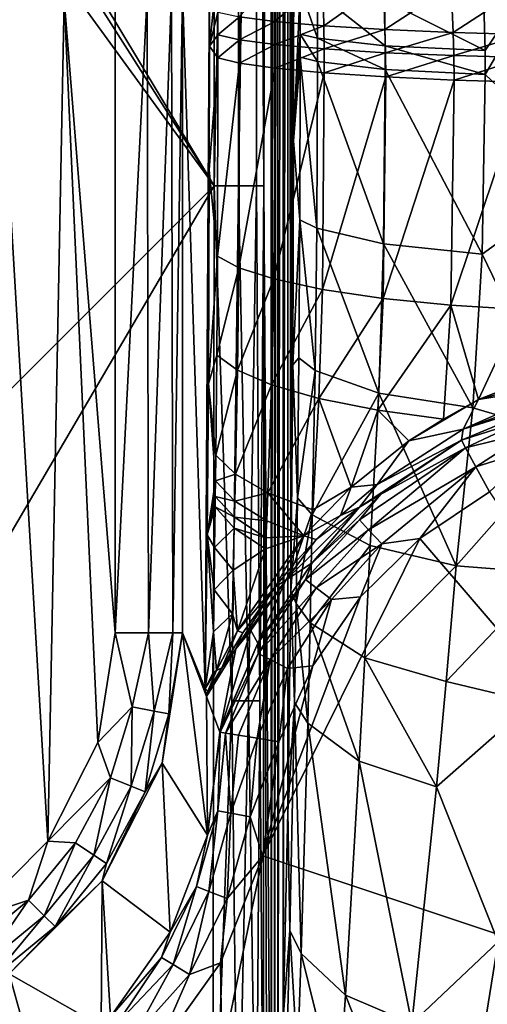
# Model space of a CAD drawing. Extents: x 0 to 50, y 0 to 60.
# Drawn here: x 11.1 to 16.7, y 13.3 to 25 of the extents above; entities that cross this region are included whole.
import ezdxf

# ---------------------------------------------------------------- set-up
doc = ezdxf.new("R2010")
doc.units = 0
doc.layers.add('PORCELANA', color=60, linetype='CONTINUOUS')

msp = doc.modelspace()

# ---------------------------------------------------------------- linework, layer by layer
at = {"layer": 'PORCELANA'}
for points in [[(14.027, 36.954, 18.886), (14.027, 23.046, 18.886), (14.115, 50.505, 16.245), (14.027, 36.954, 18.886)], [(14.115, 50.505, 16.245), (14.027, 23.046, 18.886), (14.114, 9.492, 16.253), (14.115, 50.505, 16.245)], [(14.115, 50.505, 16.245), (14.114, 9.492, 16.253), (14.155, 49.816, 15.016), (14.115, 50.505, 16.245)], [(14.155, 49.816, 15.016), (14.114, 9.492, 16.253), (14.155, 10.184, 15.018), (14.155, 49.816, 15.016)], [(14.155, 49.816, 15.016), (14.155, 10.184, 15.018), (14.193, 48.946, 13.879), (14.155, 49.816, 15.016)], [(14.193, 48.946, 13.879), (14.155, 10.184, 15.018), (14.193, 11.054, 13.879), (14.193, 48.946, 13.879)], [(14.193, 48.946, 13.879), (14.193, 11.054, 13.879), (14.259, 46.833, 11.905), (14.193, 48.946, 13.879)], [(14.259, 46.833, 11.905), (14.193, 11.054, 13.879), (14.259, 13.172, 11.902), (14.259, 46.833, 11.905)], [(14.259, 46.833, 11.905), (14.259, 13.172, 11.902), (14.311, 44.382, 10.344), (14.259, 46.833, 11.905)], [(14.311, 44.382, 10.344), (14.259, 13.172, 11.902), (14.311, 15.623, 10.341), (14.311, 44.382, 10.344)], [(14.348, 18.243, 9.202), (14.348, 41.76, 9.203), (14.311, 44.382, 10.344), (14.348, 18.243, 9.202)], [(14.311, 44.382, 10.344), (14.311, 15.623, 10.341), (14.348, 18.243, 9.202), (14.311, 44.382, 10.344)], [(14.348, 18.243, 9.202), (14.371, 39.083, 8.517), (14.348, 41.76, 9.203), (14.348, 18.243, 9.202)], [(14.381, 36.425, 8.231), (14.371, 39.083, 8.517), (14.348, 18.243, 9.202), (14.381, 36.425, 8.231)], [(13.438, 36.954, 19.466), (9.25, 30, 19.539), (13.438, 23.046, 19.466), (13.438, 36.954, 19.466)], [(13.438, 36.954, 19.466), (13.438, 23.046, 19.466), (13.728, 36.954, 19.386), (13.438, 36.954, 19.466)], [(13.728, 36.954, 19.386), (13.438, 23.046, 19.466), (13.728, 23.046, 19.386), (13.728, 36.954, 19.386)], [(13.728, 36.954, 19.386), (13.728, 23.046, 19.386), (13.942, 36.954, 19.175), (13.728, 36.954, 19.386)], [(13.942, 36.954, 19.175), (13.728, 23.046, 19.386), (13.942, 23.046, 19.175), (13.942, 36.954, 19.175)], [(14.027, 36.954, 18.886), (13.942, 36.954, 19.175), (14.027, 23.046, 18.886), (14.027, 36.954, 18.886)], [(13.942, 36.954, 19.175), (13.942, 23.046, 19.175), (14.027, 23.046, 18.886), (13.942, 36.954, 19.175)], [(14.381, 36.425, 8.231), (14.348, 18.243, 9.202), (14.386, 33.477, 8.084), (14.381, 36.425, 8.231)], [(14.348, 18.243, 9.202), (14.386, 26.523, 8.084), (14.386, 33.477, 8.084), (14.348, 18.243, 9.202)], [(13.438, 23.046, 19.466), (8.375, 30, 19.554), (2.288, 11.897, 19.661), (13.438, 23.046, 19.466)], [(13.438, 23.046, 19.466), (9.016, 30, 19.543), (8.375, 30, 19.554), (13.438, 23.046, 19.466)], [(9.25, 30, 19.539), (9.016, 30, 19.543), (13.438, 23.046, 19.466), (9.25, 30, 19.539)], [(14.348, 18.243, 9.202), (14.381, 23.582, 8.23), (14.386, 26.523, 8.084), (14.348, 18.243, 9.202)], [(14.461, 25.388, 7.515), (14.386, 26.523, 8.084), (14.381, 23.582, 8.23), (14.461, 25.388, 7.515)], [(16.638, 25.198, 5.001), (16.653, 24.652, 5.031), (17.88, 26.471, 4.7), (16.638, 25.198, 5.001)], [(17.88, 26.471, 4.7), (16.653, 24.652, 5.031), (16.655, 24.366, 5.05), (17.88, 26.471, 4.7)], [(17.88, 26.471, 4.7), (16.655, 24.366, 5.05), (17.914, 23.179, 4.961), (17.88, 26.471, 4.7)], [(13.065, 25.361, 17.727), (13.386, 26.274, 8.062), (13.334, 17.084, 9.615), (13.065, 25.361, 17.727)], [(13.334, 17.084, 9.615), (13.386, 26.274, 8.062), (13.383, 24.704, 8.139), (13.334, 17.084, 9.615)], [(13.386, 26.274, 8.062), (13.484, 25.649, 7.3), (13.383, 24.704, 8.139), (13.386, 26.274, 8.062)], [(13.383, 24.704, 8.139), (13.484, 25.649, 7.3), (13.484, 25.109, 7.325), (13.383, 24.704, 8.139)], [(10.862, 25.476, 18.5), (11.466, 15.27, 18.5), (10.539, 14.341, 18.5), (10.862, 25.476, 18.5)], [(11.66, 25.261, 18.5), (11.466, 15.27, 18.5), (10.862, 25.476, 18.5), (11.66, 25.261, 18.5)], [(14.159, 24.997, 5.751), (13.74, 25.052, 6.521), (14.152, 25.54, 5.731), (14.159, 24.997, 5.751)], [(14.159, 24.997, 5.751), (14.152, 25.54, 5.731), (14.727, 25.491, 5.048), (14.159, 24.997, 5.751)], [(14.739, 24.945, 5.068), (14.159, 24.997, 5.751), (14.727, 25.491, 5.048), (14.739, 24.945, 5.068)], [(14.739, 24.945, 5.068), (14.727, 25.491, 5.048), (15.447, 25.448, 4.474), (14.739, 24.945, 5.068)], [(13.062, 25.361, 17.775), (12.949, 17.742, 18.115), (12.932, 25.345, 18.143), (13.062, 25.361, 17.775)], [(13.062, 25.361, 17.775), (13.065, 17.742, 17.727), (12.949, 17.742, 18.115), (13.062, 25.361, 17.775)], [(13.063, 25.361, 17.759), (13.065, 17.742, 17.727), (13.062, 25.361, 17.775), (13.063, 25.361, 17.759)], [(13.064, 25.361, 17.743), (13.065, 17.742, 17.727), (13.063, 25.361, 17.759), (13.064, 25.361, 17.743)], [(13.065, 25.361, 17.727), (13.065, 17.742, 17.727), (13.064, 25.361, 17.743), (13.065, 25.361, 17.727)], [(13.334, 17.084, 9.615), (13.065, 17.742, 17.727), (13.065, 25.361, 17.727), (13.334, 17.084, 9.615)], [(14.381, 23.582, 8.23), (14.461, 24.846, 7.54), (14.461, 25.388, 7.515), (14.381, 23.582, 8.23)], [(14.461, 25.388, 7.515), (14.461, 24.846, 7.54), (14.665, 24.798, 6.906), (14.461, 25.388, 7.515)], [(14.461, 25.388, 7.515), (14.665, 24.798, 6.906), (14.664, 25.341, 6.882), (14.461, 25.388, 7.515)], [(15.465, 24.9, 4.496), (14.739, 24.945, 5.068), (15.447, 25.448, 4.474), (15.465, 24.9, 4.496)], [(15.465, 24.9, 4.496), (15.447, 25.448, 4.474), (16.251, 25.416, 4.063), (15.465, 24.9, 4.496)], [(16.251, 25.416, 4.063), (16.276, 24.866, 4.089), (15.465, 24.9, 4.496), (16.251, 25.416, 4.063)], [(16.251, 25.416, 4.063), (17.087, 25.395, 3.831), (16.276, 24.866, 4.089), (16.251, 25.416, 4.063)], [(17.087, 25.395, 3.831), (17.117, 24.843, 3.863), (16.276, 24.866, 4.089), (17.087, 25.395, 3.831)], [(11.66, 25.261, 18.5), (12.06, 16.442, 18.5), (11.466, 15.27, 18.5), (11.66, 25.261, 18.5)], [(12.265, 17.742, 18.5), (11.66, 25.261, 18.5), (12.265, 25.261, 18.5), (12.265, 17.742, 18.5)], [(12.265, 17.742, 18.5), (12.06, 16.442, 18.5), (11.66, 25.261, 18.5), (12.265, 17.742, 18.5)], [(12.643, 25.308, 18.405), (12.658, 17.742, 18.397), (12.265, 17.742, 18.5), (12.643, 25.308, 18.405)], [(12.643, 25.308, 18.405), (12.265, 17.742, 18.5), (12.265, 25.261, 18.5), (12.643, 25.308, 18.405)], [(12.932, 25.345, 18.143), (12.658, 17.742, 18.397), (12.643, 25.308, 18.405), (12.932, 25.345, 18.143)], [(12.932, 25.345, 18.143), (12.949, 17.742, 18.115), (12.658, 17.742, 18.397), (12.932, 25.345, 18.143)], [(15.459, 25.255, 5.741), (14.664, 25.341, 6.882), (15.466, 24.71, 5.765), (15.459, 25.255, 5.741)], [(15.466, 24.71, 5.765), (14.664, 25.341, 6.882), (14.665, 24.798, 6.906), (15.466, 24.71, 5.765)], [(15.459, 25.255, 5.741), (15.466, 24.71, 5.765), (16.653, 24.652, 5.031), (15.459, 25.255, 5.741)], [(16.638, 25.198, 5.001), (15.459, 25.255, 5.741), (16.653, 24.652, 5.031), (16.638, 25.198, 5.001)], [(13.383, 24.704, 8.139), (13.484, 25.109, 7.325), (13.484, 24.839, 7.337), (13.383, 24.704, 8.139)], [(13.484, 25.109, 7.325), (13.74, 25.052, 6.521), (13.484, 24.839, 7.337), (13.484, 25.109, 7.325)], [(13.484, 24.839, 7.337), (13.74, 25.052, 6.521), (13.74, 24.781, 6.532), (13.484, 24.839, 7.337)], [(14.159, 24.997, 5.751), (13.74, 24.781, 6.532), (13.74, 25.052, 6.521), (14.159, 24.997, 5.751)], [(14.161, 24.725, 5.762), (13.74, 24.781, 6.532), (14.159, 24.997, 5.751), (14.161, 24.725, 5.762)], [(14.161, 24.725, 5.762), (14.159, 24.997, 5.751), (14.739, 24.945, 5.068), (14.161, 24.725, 5.762)], [(14.743, 24.673, 5.079), (14.161, 24.725, 5.762), (14.739, 24.945, 5.068), (14.743, 24.673, 5.079)], [(14.743, 24.673, 5.079), (14.739, 24.945, 5.068), (15.465, 24.9, 4.496), (14.743, 24.673, 5.079)], [(15.465, 24.9, 4.496), (15.472, 24.627, 4.509), (14.743, 24.673, 5.079), (15.465, 24.9, 4.496)], [(15.465, 24.9, 4.496), (16.276, 24.866, 4.089), (15.472, 24.627, 4.509), (15.465, 24.9, 4.496)], [(13.484, 24.839, 7.337), (13.484, 24.565, 7.349), (13.383, 24.704, 8.139), (13.484, 24.839, 7.337)], [(13.484, 24.839, 7.337), (13.74, 24.781, 6.532), (13.484, 24.565, 7.349), (13.484, 24.839, 7.337)], [(13.484, 24.565, 7.349), (13.74, 24.781, 6.532), (13.74, 24.504, 6.545), (13.484, 24.565, 7.349)], [(14.161, 24.725, 5.762), (13.74, 24.504, 6.545), (13.74, 24.781, 6.532), (14.161, 24.725, 5.762)], [(14.381, 23.582, 8.23), (14.461, 24.573, 7.553), (14.461, 24.846, 7.54), (14.381, 23.582, 8.23)], [(14.461, 24.846, 7.54), (14.461, 24.573, 7.553), (14.665, 24.521, 6.92), (14.461, 24.846, 7.54)], [(14.461, 24.846, 7.54), (14.665, 24.521, 6.92), (14.665, 24.798, 6.906), (14.461, 24.846, 7.54)], [(15.466, 24.71, 5.765), (14.665, 24.798, 6.906), (15.467, 24.428, 5.781), (15.466, 24.71, 5.765)], [(15.467, 24.428, 5.781), (14.665, 24.798, 6.906), (14.665, 24.521, 6.92), (15.467, 24.428, 5.781)], [(16.276, 24.866, 4.089), (16.284, 24.592, 4.103), (15.472, 24.627, 4.509), (16.276, 24.866, 4.089)], [(16.276, 24.866, 4.089), (17.117, 24.843, 3.863), (16.284, 24.592, 4.103), (16.276, 24.866, 4.089)], [(17.127, 24.569, 3.881), (16.284, 24.592, 4.103), (17.117, 24.843, 3.863), (17.127, 24.569, 3.881)], [(13.334, 17.084, 9.615), (13.383, 24.704, 8.139), (13.356, 18.905, 8.952), (13.334, 17.084, 9.615)], [(13.381, 23.237, 8.22), (13.356, 18.905, 8.952), (13.383, 24.704, 8.139), (13.381, 23.237, 8.22)], [(13.383, 24.704, 8.139), (13.484, 24.565, 7.349), (13.381, 23.237, 8.22), (13.383, 24.704, 8.139)], [(14.161, 24.444, 5.776), (13.74, 24.504, 6.545), (14.161, 24.725, 5.762), (14.161, 24.444, 5.776)], [(14.161, 24.444, 5.776), (14.161, 24.725, 5.762), (14.743, 24.673, 5.079), (14.161, 24.444, 5.776)], [(14.743, 24.673, 5.079), (14.745, 24.388, 5.094), (14.161, 24.444, 5.776), (14.743, 24.673, 5.079)], [(14.743, 24.673, 5.079), (15.472, 24.627, 4.509), (14.745, 24.388, 5.094), (14.743, 24.673, 5.079)], [(15.467, 24.428, 5.781), (16.655, 24.366, 5.05), (15.466, 24.71, 5.765), (15.467, 24.428, 5.781)], [(16.653, 24.652, 5.031), (15.466, 24.71, 5.765), (16.655, 24.366, 5.05), (16.653, 24.652, 5.031)], [(13.381, 23.237, 8.22), (13.484, 24.565, 7.349), (13.477, 22.211, 7.53), (13.381, 23.237, 8.22)], [(13.484, 24.565, 7.349), (13.74, 24.504, 6.545), (13.477, 22.211, 7.53), (13.484, 24.565, 7.349)], [(14.381, 23.582, 8.23), (14.455, 22.645, 7.69), (14.461, 24.573, 7.553), (14.381, 23.582, 8.23)], [(14.657, 22.543, 7.077), (14.461, 24.573, 7.553), (14.455, 22.645, 7.69), (14.657, 22.543, 7.077)], [(14.665, 24.521, 6.92), (14.461, 24.573, 7.553), (14.657, 22.543, 7.077), (14.665, 24.521, 6.92)], [(15.472, 24.627, 4.509), (15.475, 24.339, 4.525), (14.745, 24.388, 5.094), (15.472, 24.627, 4.509)], [(15.472, 24.627, 4.509), (16.284, 24.592, 4.103), (15.475, 24.339, 4.525), (15.472, 24.627, 4.509)], [(16.288, 24.302, 4.121), (15.475, 24.339, 4.525), (16.284, 24.592, 4.103), (16.288, 24.302, 4.121)], [(16.288, 24.302, 4.121), (16.284, 24.592, 4.103), (17.127, 24.569, 3.881), (16.288, 24.302, 4.121)], [(17.132, 24.278, 3.901), (16.288, 24.302, 4.121), (17.127, 24.569, 3.881), (17.132, 24.278, 3.901)], [(13.477, 22.211, 7.53), (13.74, 24.504, 6.545), (13.73, 22.075, 6.753), (13.477, 22.211, 7.53)], [(14.161, 24.444, 5.776), (13.73, 22.075, 6.753), (13.74, 24.504, 6.545), (14.161, 24.444, 5.776)], [(14.146, 21.942, 6.01), (13.73, 22.075, 6.753), (14.161, 24.444, 5.776), (14.146, 21.942, 6.01)], [(14.161, 24.444, 5.776), (14.745, 24.388, 5.094), (14.146, 21.942, 6.01), (14.161, 24.444, 5.776)], [(15.449, 22.358, 5.977), (14.665, 24.521, 6.92), (14.657, 22.543, 7.077), (15.449, 22.358, 5.977)], [(15.467, 24.428, 5.781), (14.665, 24.521, 6.92), (15.449, 22.358, 5.977), (15.467, 24.428, 5.781)], [(15.449, 22.358, 5.977), (16.62, 22.237, 5.281), (15.467, 24.428, 5.781), (15.449, 22.358, 5.977)], [(15.467, 24.428, 5.781), (16.62, 22.237, 5.281), (16.655, 24.366, 5.05), (15.467, 24.428, 5.781)], [(14.745, 24.388, 5.094), (14.723, 21.819, 5.355), (14.146, 21.942, 6.01), (14.745, 24.388, 5.094)], [(14.745, 24.388, 5.094), (15.475, 24.339, 4.525), (14.723, 21.819, 5.355), (14.745, 24.388, 5.094)], [(15.444, 21.711, 4.812), (14.723, 21.819, 5.355), (15.475, 24.339, 4.525), (15.444, 21.711, 4.812)], [(15.444, 21.711, 4.812), (15.475, 24.339, 4.525), (16.288, 24.302, 4.121), (15.444, 21.711, 4.812)], [(16.246, 21.63, 4.433), (15.444, 21.711, 4.812), (16.288, 24.302, 4.121), (16.246, 21.63, 4.433)], [(16.246, 21.63, 4.433), (16.288, 24.302, 4.121), (17.132, 24.278, 3.901), (16.246, 21.63, 4.433)], [(17.914, 23.179, 4.961), (16.655, 24.366, 5.05), (16.62, 22.237, 5.281), (17.914, 23.179, 4.961)], [(17.132, 24.278, 3.901), (17.075, 21.578, 4.234), (16.246, 21.63, 4.433), (17.132, 24.278, 3.901)], [(14.371, 20.925, 8.515), (14.381, 23.582, 8.23), (14.348, 18.243, 9.202), (14.371, 20.925, 8.515)], [(14.371, 20.925, 8.515), (14.455, 22.645, 7.69), (14.381, 23.582, 8.23), (14.371, 20.925, 8.515)], [(13.371, 20.696, 8.521), (13.356, 18.905, 8.952), (13.381, 23.237, 8.22), (13.371, 20.696, 8.521)], [(13.381, 23.237, 8.22), (13.477, 22.211, 7.53), (13.371, 20.696, 8.521), (13.381, 23.237, 8.22)], [(17.914, 23.179, 4.961), (16.62, 22.237, 5.281), (17.667, 20.072, 5.549), (17.914, 23.179, 4.961)], [(2.288, 11.897, 19.661), (2.291, 4.012, 19.705), (13.438, 23.046, 19.466), (2.288, 11.897, 19.661)], [(13.438, 23.046, 19.466), (2.291, 4.012, 19.705), (13.424, 10.815, 19.573), (13.438, 23.046, 19.466)], [(13.647, 16.938, 19.451), (13.438, 23.046, 19.466), (13.424, 10.815, 19.573), (13.647, 16.938, 19.451)], [(13.647, 16.938, 19.451), (13.728, 23.046, 19.386), (13.438, 23.046, 19.466), (13.647, 16.938, 19.451)], [(13.846, 16.937, 19.322), (13.728, 23.046, 19.386), (13.647, 16.938, 19.451), (13.846, 16.937, 19.322)], [(13.846, 16.937, 19.322), (13.942, 23.046, 19.175), (13.728, 23.046, 19.386), (13.846, 16.937, 19.322)], [(13.979, 16.935, 19.127), (13.942, 23.046, 19.175), (13.846, 16.937, 19.322), (13.979, 16.935, 19.127)], [(13.979, 16.935, 19.127), (14.027, 23.046, 18.886), (13.942, 23.046, 19.175), (13.979, 16.935, 19.127)], [(14.023, 10.805, 18.993), (14.027, 23.046, 18.886), (13.979, 16.935, 19.127), (14.023, 10.805, 18.993)], [(14.07, 8.978, 17.593), (14.027, 23.046, 18.886), (14.023, 10.805, 18.993), (14.07, 8.978, 17.593)], [(14.114, 9.492, 16.253), (14.027, 23.046, 18.886), (14.07, 8.978, 17.593), (14.114, 9.492, 16.253)], [(14.371, 20.925, 8.515), (14.445, 21.005, 7.914), (14.455, 22.645, 7.69), (14.371, 20.925, 8.515)], [(14.637, 20.857, 7.338), (14.455, 22.645, 7.69), (14.445, 21.005, 7.914), (14.637, 20.857, 7.338)], [(14.657, 22.543, 7.077), (14.455, 22.645, 7.69), (14.637, 20.857, 7.338), (14.657, 22.543, 7.077)], [(15.392, 20.589, 6.305), (14.657, 22.543, 7.077), (14.637, 20.857, 7.338), (15.392, 20.589, 6.305)], [(15.449, 22.358, 5.977), (14.657, 22.543, 7.077), (15.392, 20.589, 6.305), (15.449, 22.358, 5.977)], [(15.392, 20.589, 6.305), (16.509, 20.413, 5.649), (15.449, 22.358, 5.977), (15.392, 20.589, 6.305)], [(15.449, 22.358, 5.977), (16.509, 20.413, 5.649), (16.62, 22.237, 5.281), (15.449, 22.358, 5.977)], [(13.371, 20.696, 8.521), (13.477, 22.211, 7.53), (13.469, 21.038, 7.699), (13.371, 20.696, 8.521)], [(13.477, 22.211, 7.53), (13.73, 22.075, 6.753), (13.469, 21.038, 7.699), (13.477, 22.211, 7.53)], [(17.667, 20.072, 5.549), (16.62, 22.237, 5.281), (16.509, 20.413, 5.649), (17.667, 20.072, 5.549)], [(13.469, 21.038, 7.699), (13.73, 22.075, 6.753), (13.715, 20.86, 6.951), (13.469, 21.038, 7.699)], [(14.146, 21.942, 6.01), (13.715, 20.86, 6.951), (13.73, 22.075, 6.753), (14.146, 21.942, 6.01)], [(14.119, 20.685, 6.238), (13.715, 20.86, 6.951), (14.146, 21.942, 6.01), (14.119, 20.685, 6.238)], [(14.146, 21.942, 6.01), (14.723, 21.819, 5.355), (14.119, 20.685, 6.238), (14.146, 21.942, 6.01)], [(14.679, 20.525, 5.607), (14.119, 20.685, 6.238), (14.723, 21.819, 5.355), (14.679, 20.525, 5.607)], [(14.679, 20.525, 5.607), (14.723, 21.819, 5.355), (15.444, 21.711, 4.812), (14.679, 20.525, 5.607)], [(15.379, 20.385, 5.085), (14.679, 20.525, 5.607), (15.444, 21.711, 4.812), (15.379, 20.385, 5.085)], [(15.379, 20.385, 5.085), (15.444, 21.711, 4.812), (16.246, 21.63, 4.433), (15.379, 20.385, 5.085)], [(16.158, 20.28, 4.72), (15.379, 20.385, 5.085), (16.246, 21.63, 4.433), (16.158, 20.28, 4.72)], [(16.246, 21.63, 4.433), (16.574, 20.51, 4.54), (16.158, 20.28, 4.72), (16.246, 21.63, 4.433)], [(16.246, 21.63, 4.433), (17.075, 21.578, 4.234), (16.574, 20.51, 4.54), (16.246, 21.63, 4.433)], [(17.075, 21.578, 4.234), (17.524, 20.885, 4.326), (16.574, 20.51, 4.54), (17.075, 21.578, 4.234)], [(13.371, 20.696, 8.521), (13.469, 21.038, 7.699), (13.458, 19.851, 7.949), (13.371, 20.696, 8.521)], [(13.469, 21.038, 7.699), (13.715, 20.86, 6.951), (13.458, 19.851, 7.949), (13.469, 21.038, 7.699)], [(14.428, 19.345, 8.298), (14.371, 20.925, 8.515), (14.348, 18.243, 9.202), (14.428, 19.345, 8.298)], [(14.428, 19.345, 8.298), (14.445, 21.005, 7.914), (14.371, 20.925, 8.515), (14.428, 19.345, 8.298)], [(14.637, 20.857, 7.338), (14.445, 21.005, 7.914), (14.428, 19.345, 8.298), (14.637, 20.857, 7.338)], [(13.458, 19.851, 7.949), (13.715, 20.86, 6.951), (13.692, 19.626, 7.244), (13.458, 19.851, 7.949)], [(14.119, 20.685, 6.238), (13.692, 19.626, 7.244), (13.715, 20.86, 6.951), (14.119, 20.685, 6.238)], [(14.603, 19.145, 7.783), (14.637, 20.857, 7.338), (14.428, 19.345, 8.298), (14.603, 19.145, 7.783)], [(15.392, 20.589, 6.305), (14.637, 20.857, 7.338), (14.603, 19.145, 7.783), (15.392, 20.589, 6.305)], [(17.536, 20.776, 4.33), (16.574, 20.51, 4.54), (17.524, 20.885, 4.326), (17.536, 20.776, 4.33)], [(13.371, 20.696, 8.521), (13.454, 19.545, 8.03), (13.356, 18.905, 8.952), (13.371, 20.696, 8.521)], [(13.371, 20.696, 8.521), (13.458, 19.851, 7.949), (13.454, 19.545, 8.03), (13.371, 20.696, 8.521)], [(14.076, 19.405, 6.571), (13.692, 19.626, 7.244), (14.119, 20.685, 6.238), (14.076, 19.405, 6.571)], [(14.076, 19.405, 6.571), (14.119, 20.685, 6.238), (14.679, 20.525, 5.607), (14.076, 19.405, 6.571)], [(17.536, 20.776, 4.33), (17.546, 20.671, 4.297), (16.574, 20.51, 4.54), (17.536, 20.776, 4.33)], [(15.29, 18.781, 6.854), (15.392, 20.589, 6.305), (14.603, 19.145, 7.783), (15.29, 18.781, 6.854)], [(16.312, 18.537, 6.25), (15.392, 20.589, 6.305), (15.29, 18.781, 6.854), (16.312, 18.537, 6.25)], [(16.312, 18.537, 6.25), (16.509, 20.413, 5.649), (15.392, 20.589, 6.305), (16.312, 18.537, 6.25)], [(17.553, 20.583, 4.23), (16.395, 20.159, 4.566), (17.546, 20.671, 4.297), (17.553, 20.583, 4.23)], [(16.574, 20.51, 4.54), (17.546, 20.671, 4.297), (16.395, 20.159, 4.566), (16.574, 20.51, 4.54)], [(17.553, 20.583, 4.23), (17.556, 20.523, 4.138), (16.395, 20.159, 4.566), (17.553, 20.583, 4.23)], [(14.076, 19.405, 6.571), (14.679, 20.525, 5.607), (14.608, 19.202, 5.976), (14.076, 19.405, 6.571)], [(15.065, 19.473, 5.504), (14.608, 19.202, 5.976), (14.679, 20.525, 5.607), (15.065, 19.473, 5.504)], [(15.065, 19.473, 5.504), (14.679, 20.525, 5.607), (15.379, 20.385, 5.085), (15.065, 19.473, 5.504)], [(16.574, 20.51, 4.54), (16.395, 20.159, 4.566), (15.75, 20.022, 4.952), (16.574, 20.51, 4.54)], [(16.574, 20.51, 4.54), (15.75, 20.022, 4.952), (16.158, 20.28, 4.72), (16.574, 20.51, 4.54)], [(17.123, 20.272, 4), (16.372, 20.029, 4.363), (17.556, 20.523, 4.138), (17.123, 20.272, 4)], [(16.395, 20.159, 4.566), (17.556, 20.523, 4.138), (16.372, 20.029, 4.363), (16.395, 20.159, 4.566)], [(15.065, 19.473, 5.504), (15.379, 20.385, 5.085), (15.75, 20.022, 4.952), (15.065, 19.473, 5.504)], [(16.158, 20.28, 4.72), (15.75, 20.022, 4.952), (15.379, 20.385, 5.085), (16.158, 20.28, 4.72)], [(17.667, 20.072, 5.549), (16.509, 20.413, 5.649), (16.312, 18.537, 6.25), (17.667, 20.072, 5.549)], [(17.123, 20.272, 4), (16.422, 19.937, 4.029), (16.372, 20.029, 4.363), (17.123, 20.272, 4)], [(17.188, 20.128, 3.837), (16.422, 19.937, 4.029), (17.123, 20.272, 4), (17.188, 20.128, 3.837)], [(15.75, 20.022, 4.952), (16.395, 20.159, 4.566), (15.371, 19.502, 5.202), (15.75, 20.022, 4.952)], [(16.395, 20.159, 4.566), (16.372, 20.029, 4.363), (15.371, 19.502, 5.202), (16.395, 20.159, 4.566)], [(17.188, 20.128, 3.837), (16.543, 19.713, 3.788), (16.422, 19.937, 4.029), (17.188, 20.128, 3.837)], [(17.272, 19.943, 3.733), (16.543, 19.713, 3.788), (17.188, 20.128, 3.837), (17.272, 19.943, 3.733)], [(15.75, 20.022, 4.952), (15.371, 19.502, 5.202), (15.065, 19.473, 5.504), (15.75, 20.022, 4.952)], [(15.371, 19.502, 5.202), (16.372, 20.029, 4.363), (15.164, 19.234, 5.202), (15.371, 19.502, 5.202)], [(15.413, 19.384, 4.36), (15.164, 19.234, 5.202), (16.372, 20.029, 4.363), (15.413, 19.384, 4.36)], [(16.372, 20.029, 4.363), (16.422, 19.937, 4.029), (15.413, 19.384, 4.36), (16.372, 20.029, 4.363)], [(17.416, 18.452, 6.067), (17.667, 20.072, 5.549), (16.312, 18.537, 6.25), (17.416, 18.452, 6.067)], [(15.162, 19.083, 4.113), (16.422, 19.937, 4.029), (15.271, 18.967, 3.89), (15.162, 19.083, 4.113)], [(15.413, 19.384, 4.36), (16.422, 19.937, 4.029), (15.162, 19.083, 4.113), (15.413, 19.384, 4.36)], [(15.271, 18.967, 3.89), (16.422, 19.937, 4.029), (16.543, 19.713, 3.788), (15.271, 18.967, 3.89)], [(17.272, 19.943, 3.733), (16.704, 19.415, 3.7), (16.543, 19.713, 3.788), (17.272, 19.943, 3.733)], [(13.458, 19.851, 7.949), (13.692, 19.626, 7.244), (13.454, 19.545, 8.03), (13.458, 19.851, 7.949)], [(13.454, 19.545, 8.03), (13.692, 19.626, 7.244), (13.684, 19.306, 7.339), (13.454, 19.545, 8.03)], [(14.076, 19.405, 6.571), (13.684, 19.306, 7.339), (13.692, 19.626, 7.244), (14.076, 19.405, 6.571)], [(15.271, 18.967, 3.89), (16.543, 19.713, 3.788), (15.429, 18.799, 3.746), (15.271, 18.967, 3.89)], [(15.429, 18.799, 3.746), (16.543, 19.713, 3.788), (15.877, 18.861, 3.7), (15.429, 18.799, 3.746)], [(15.877, 18.861, 3.7), (16.543, 19.713, 3.788), (16.704, 19.415, 3.7), (15.877, 18.861, 3.7)], [(13.356, 18.905, 8.952), (13.454, 19.545, 8.03), (13.451, 19.361, 8.082), (13.356, 18.905, 8.952)], [(13.454, 19.545, 8.03), (13.684, 19.306, 7.339), (13.451, 19.361, 8.082), (13.454, 19.545, 8.03)], [(14.062, 19.072, 6.679), (13.684, 19.306, 7.339), (14.076, 19.405, 6.571), (14.062, 19.072, 6.679)], [(14.062, 19.072, 6.679), (14.076, 19.405, 6.571), (14.504, 18.893, 6.164), (14.062, 19.072, 6.679)], [(14.504, 18.893, 6.164), (14.076, 19.405, 6.571), (14.608, 19.202, 5.976), (14.504, 18.893, 6.164)], [(15.065, 19.473, 5.504), (14.938, 19.135, 5.614), (14.504, 18.893, 6.164), (15.065, 19.473, 5.504)], [(14.504, 18.893, 6.164), (14.608, 19.202, 5.976), (15.065, 19.473, 5.504), (14.504, 18.893, 6.164)], [(15.065, 19.473, 5.504), (15.371, 19.502, 5.202), (14.938, 19.135, 5.614), (15.065, 19.473, 5.504)], [(15.371, 19.502, 5.202), (15.164, 19.234, 5.202), (14.938, 19.135, 5.614), (15.371, 19.502, 5.202)], [(21.15, 12.717, 3.7), (15.877, 18.861, 3.7), (16.704, 19.415, 3.7), (21.15, 12.717, 3.7)], [(13.356, 18.905, 8.952), (13.451, 19.361, 8.082), (13.45, 19.238, 8.119), (13.356, 18.905, 8.952)], [(13.451, 19.361, 8.082), (13.679, 19.114, 7.4), (13.45, 19.238, 8.119), (13.451, 19.361, 8.082)], [(13.451, 19.361, 8.082), (13.684, 19.306, 7.339), (13.679, 19.114, 7.4), (13.451, 19.361, 8.082)], [(14.062, 19.072, 6.679), (13.679, 19.114, 7.4), (13.684, 19.306, 7.339), (14.062, 19.072, 6.679)], [(14.411, 18.091, 8.712), (14.428, 19.345, 8.298), (14.348, 18.243, 9.202), (14.411, 18.091, 8.712)], [(14.603, 19.145, 7.783), (14.428, 19.345, 8.298), (14.411, 18.091, 8.712), (14.603, 19.145, 7.783)], [(15.413, 19.384, 4.36), (15.162, 19.083, 4.113), (14.602, 18.574, 4.358), (15.413, 19.384, 4.36)], [(14.602, 18.574, 4.358), (15.164, 19.234, 5.202), (15.413, 19.384, 4.36), (14.602, 18.574, 4.358)], [(13.45, 19.238, 8.119), (13.444, 18.754, 8.269), (13.356, 18.905, 8.952), (13.45, 19.238, 8.119)], [(13.45, 19.238, 8.119), (13.676, 18.986, 7.442), (13.444, 18.754, 8.269), (13.45, 19.238, 8.119)], [(13.45, 19.238, 8.119), (13.679, 19.114, 7.4), (13.676, 18.986, 7.442), (13.45, 19.238, 8.119)], [(15.164, 19.234, 5.202), (14.29, 18.369, 6.333), (14.649, 18.852, 5.957), (15.164, 19.234, 5.202)], [(14.602, 18.574, 4.358), (14.29, 18.369, 6.333), (15.164, 19.234, 5.202), (14.602, 18.574, 4.358)], [(14.938, 19.135, 5.614), (15.164, 19.234, 5.202), (14.649, 18.852, 5.957), (14.938, 19.135, 5.614)], [(14.052, 18.871, 6.749), (13.676, 18.986, 7.442), (13.679, 19.114, 7.4), (14.052, 18.871, 6.749)], [(14.052, 18.871, 6.749), (13.679, 19.114, 7.4), (14.062, 19.072, 6.679), (14.052, 18.871, 6.749)], [(14.504, 18.893, 6.164), (14.052, 18.871, 6.749), (14.062, 19.072, 6.679), (14.504, 18.893, 6.164)], [(14.577, 17.863, 8.239), (14.603, 19.145, 7.783), (14.411, 18.091, 8.712), (14.577, 17.863, 8.239)], [(14.938, 19.135, 5.614), (14.649, 18.852, 5.957), (14.504, 18.893, 6.164), (14.938, 19.135, 5.614)], [(14.602, 18.574, 4.358), (15.162, 19.083, 4.113), (14.522, 18.376, 4.112), (14.602, 18.574, 4.358)], [(14.522, 18.376, 4.112), (15.162, 19.083, 4.113), (15.271, 18.967, 3.89), (14.522, 18.376, 4.112)], [(15.29, 18.781, 6.854), (14.603, 19.145, 7.783), (14.577, 17.863, 8.239), (15.29, 18.781, 6.854)], [(13.444, 18.754, 8.269), (13.676, 18.986, 7.442), (13.666, 18.486, 7.61), (13.444, 18.754, 8.269)], [(14.047, 18.739, 6.797), (13.666, 18.486, 7.61), (13.676, 18.986, 7.442), (14.047, 18.739, 6.797)], [(14.047, 18.739, 6.797), (13.676, 18.986, 7.442), (14.052, 18.871, 6.749), (14.047, 18.739, 6.797)], [(14.522, 18.376, 4.112), (15.271, 18.967, 3.89), (14.648, 18.279, 3.89), (14.522, 18.376, 4.112)], [(14.648, 18.279, 3.89), (15.271, 18.967, 3.89), (15.429, 18.799, 3.746), (14.648, 18.279, 3.89)], [(13.356, 18.905, 8.952), (13.43, 17.756, 8.623), (13.334, 17.084, 9.615), (13.356, 18.905, 8.952)], [(13.444, 18.754, 8.269), (13.437, 18.253, 8.439), (13.356, 18.905, 8.952), (13.444, 18.754, 8.269)], [(13.356, 18.905, 8.952), (13.437, 18.253, 8.439), (13.43, 17.756, 8.623), (13.356, 18.905, 8.952)], [(14.162, 18.288, 6.706), (13.717, 17.768, 7.714), (14.504, 18.893, 6.164), (14.162, 18.288, 6.706)], [(13.717, 17.768, 7.714), (14.047, 18.739, 6.797), (14.504, 18.893, 6.164), (13.717, 17.768, 7.714)], [(14.017, 15.097, 3.7), (15.174, 18.169, 3.7), (15.877, 18.861, 3.7), (14.017, 15.097, 3.7)], [(14.017, 15.097, 3.7), (15.877, 18.861, 3.7), (21.15, 12.717, 3.7), (14.017, 15.097, 3.7)], [(14.504, 18.893, 6.164), (14.047, 18.739, 6.797), (14.052, 18.871, 6.749), (14.504, 18.893, 6.164)], [(14.504, 18.893, 6.164), (14.391, 18.569, 6.321), (14.162, 18.288, 6.706), (14.504, 18.893, 6.164)], [(14.649, 18.852, 5.957), (14.29, 18.369, 6.333), (14.391, 18.569, 6.321), (14.649, 18.852, 5.957)], [(14.504, 18.893, 6.164), (14.649, 18.852, 5.957), (14.391, 18.569, 6.321), (14.504, 18.893, 6.164)], [(15.429, 18.799, 3.746), (15.877, 18.861, 3.7), (15.174, 18.169, 3.7), (15.429, 18.799, 3.746)], [(13.444, 18.754, 8.269), (13.666, 18.486, 7.61), (13.437, 18.253, 8.439), (13.444, 18.754, 8.269)], [(13.717, 17.768, 7.714), (13.666, 18.486, 7.61), (14.047, 18.739, 6.797), (13.717, 17.768, 7.714)], [(15.225, 17.447, 7.387), (15.29, 18.781, 6.854), (14.577, 17.863, 8.239), (15.225, 17.447, 7.387)], [(14.648, 18.279, 3.89), (15.429, 18.799, 3.746), (14.83, 18.139, 3.746), (14.648, 18.279, 3.89)], [(14.83, 18.139, 3.746), (15.429, 18.799, 3.746), (15.174, 18.169, 3.7), (14.83, 18.139, 3.746)], [(16.312, 18.537, 6.25), (15.29, 18.781, 6.854), (15.225, 17.447, 7.387), (16.312, 18.537, 6.25)], [(13.437, 18.253, 8.439), (13.666, 18.486, 7.61), (13.655, 17.97, 7.798), (13.437, 18.253, 8.439)], [(13.717, 17.768, 7.714), (13.655, 17.97, 7.798), (13.666, 18.486, 7.61), (13.717, 17.768, 7.714)], [(14.602, 18.574, 4.358), (14.522, 18.376, 4.112), (13.958, 17.62, 4.358), (14.602, 18.574, 4.358)], [(13.958, 17.62, 4.358), (14.29, 18.369, 6.333), (14.602, 18.574, 4.358), (13.958, 17.62, 4.358)], [(14.162, 18.288, 6.706), (14.391, 18.569, 6.321), (14.29, 18.369, 6.333), (14.162, 18.288, 6.706)], [(16.192, 17.167, 6.832), (16.312, 18.537, 6.25), (15.225, 17.447, 7.387), (16.192, 17.167, 6.832)], [(17.416, 18.452, 6.067), (16.312, 18.537, 6.25), (16.192, 17.167, 6.832), (17.416, 18.452, 6.067)], [(14.162, 18.288, 6.706), (14.29, 18.369, 6.333), (13.695, 17.552, 7.656), (14.162, 18.288, 6.706)], [(14.29, 18.369, 6.333), (13.873, 17.77, 6.771), (13.695, 17.552, 7.656), (14.29, 18.369, 6.333)], [(13.958, 17.62, 4.358), (13.873, 17.77, 6.771), (14.29, 18.369, 6.333), (13.958, 17.62, 4.358)], [(13.958, 17.62, 4.358), (14.522, 18.376, 4.112), (13.962, 17.499, 4.112), (13.958, 17.62, 4.358)], [(14.648, 18.279, 3.89), (13.962, 17.499, 4.112), (14.522, 18.376, 4.112), (14.648, 18.279, 3.89)], [(17.416, 18.452, 6.067), (16.192, 17.167, 6.832), (17.22, 16.92, 6.732), (17.416, 18.452, 6.067)], [(13.437, 18.253, 8.439), (13.655, 17.97, 7.798), (13.43, 17.756, 8.623), (13.437, 18.253, 8.439)], [(13.779, 17.743, 7.541), (14.162, 18.288, 6.706), (13.695, 17.552, 7.656), (13.779, 17.743, 7.541)], [(13.779, 17.743, 7.541), (13.717, 17.768, 7.714), (14.162, 18.288, 6.706), (13.779, 17.743, 7.541)], [(13.962, 17.499, 4.112), (14.648, 18.279, 3.89), (14.104, 17.426, 3.889), (13.962, 17.499, 4.112)], [(14.104, 17.426, 3.889), (14.648, 18.279, 3.89), (14.83, 18.139, 3.746), (14.104, 17.426, 3.889)], [(14.393, 16.918, 9.191), (14.348, 18.243, 9.202), (14.311, 15.623, 10.341), (14.393, 16.918, 9.191)], [(14.411, 18.091, 8.712), (14.348, 18.243, 9.202), (14.393, 16.918, 9.191), (14.411, 18.091, 8.712)], [(14.609, 17.353, 3.7), (15.174, 18.169, 3.7), (14.017, 15.097, 3.7), (14.609, 17.353, 3.7)], [(14.104, 17.426, 3.889), (14.83, 18.139, 3.746), (14.307, 17.32, 3.746), (14.104, 17.426, 3.889)], [(14.307, 17.32, 3.746), (14.83, 18.139, 3.746), (14.609, 17.353, 3.7), (14.307, 17.32, 3.746)], [(14.83, 18.139, 3.746), (15.174, 18.169, 3.7), (14.609, 17.353, 3.7), (14.83, 18.139, 3.746)], [(14.549, 16.671, 8.76), (14.411, 18.091, 8.712), (14.393, 16.918, 9.191), (14.549, 16.671, 8.76)], [(14.577, 17.863, 8.239), (14.411, 18.091, 8.712), (14.549, 16.671, 8.76), (14.577, 17.863, 8.239)], [(13.466, 17.297, 8.609), (13.43, 17.756, 8.623), (13.655, 17.97, 7.798), (13.466, 17.297, 8.609)], [(13.466, 17.297, 8.609), (13.655, 17.97, 7.798), (13.717, 17.768, 7.714), (13.466, 17.297, 8.609)], [(13.531, 17.33, 8.323), (13.466, 17.297, 8.609), (13.717, 17.768, 7.714), (13.531, 17.33, 8.323)], [(13.508, 16.565, 4.377), (13.695, 17.552, 7.656), (13.873, 17.77, 6.771), (13.508, 16.565, 4.377)], [(13.508, 16.565, 4.377), (13.873, 17.77, 6.771), (13.958, 17.62, 4.358), (13.508, 16.565, 4.377)], [(13.531, 17.33, 8.323), (13.717, 17.768, 7.714), (13.779, 17.743, 7.541), (13.531, 17.33, 8.323)], [(15.161, 16.219, 7.982), (14.577, 17.863, 8.239), (14.549, 16.671, 8.76), (15.161, 16.219, 7.982)], [(15.225, 17.447, 7.387), (14.577, 17.863, 8.239), (15.161, 16.219, 7.982), (15.225, 17.447, 7.387)], [(12.265, 17.742, 18.5), (12.466, 16.867, 18.447), (12.06, 16.442, 18.5), (12.265, 17.742, 18.5)], [(12.658, 17.742, 18.397), (12.466, 16.867, 18.447), (12.265, 17.742, 18.5), (12.658, 17.742, 18.397)], [(12.726, 16.816, 18.28), (12.466, 16.867, 18.447), (12.658, 17.742, 18.397), (12.726, 16.816, 18.28)], [(12.726, 16.816, 18.28), (12.658, 17.742, 18.397), (12.949, 17.742, 18.115), (12.726, 16.816, 18.28)], [(12.903, 16.781, 18.023), (12.726, 16.816, 18.28), (12.949, 17.742, 18.115), (12.903, 16.781, 18.023)], [(13.065, 17.742, 17.727), (12.82, 16.197, 17.747), (12.903, 16.781, 18.023), (13.065, 17.742, 17.727)], [(12.82, 16.197, 17.747), (13.065, 17.742, 17.727), (13.358, 15.342, 4.363), (12.82, 16.197, 17.747)], [(12.903, 16.781, 18.023), (12.949, 17.742, 18.115), (13.065, 17.742, 17.727), (12.903, 16.781, 18.023)], [(13.358, 15.342, 4.363), (13.065, 17.742, 17.727), (13.348, 16.989, 9.186), (13.358, 15.342, 4.363)], [(13.348, 16.989, 9.186), (13.065, 17.742, 17.727), (13.334, 17.084, 9.615), (13.348, 16.989, 9.186)], [(13.422, 17.263, 8.823), (13.334, 17.084, 9.615), (13.43, 17.756, 8.623), (13.422, 17.263, 8.823)], [(13.422, 17.263, 8.823), (13.43, 17.756, 8.623), (13.466, 17.297, 8.609), (13.422, 17.263, 8.823)], [(13.779, 17.743, 7.541), (13.695, 17.552, 7.656), (13.531, 17.33, 8.323), (13.779, 17.743, 7.541)], [(13.531, 17.33, 8.323), (13.695, 17.552, 7.656), (13.348, 16.989, 9.186), (13.531, 17.33, 8.323)], [(13.348, 16.989, 9.186), (13.695, 17.552, 7.656), (13.508, 16.565, 4.377), (13.348, 16.989, 9.186)], [(13.958, 17.62, 4.358), (13.509, 16.564, 4.359), (13.508, 16.565, 4.377), (13.958, 17.62, 4.358)], [(13.958, 17.62, 4.358), (13.962, 17.499, 4.112), (13.509, 16.564, 4.359), (13.958, 17.62, 4.358)], [(13.509, 16.564, 4.359), (13.962, 17.499, 4.112), (13.574, 16.554, 4.103), (13.509, 16.564, 4.359)], [(14.104, 17.426, 3.889), (13.574, 16.554, 4.103), (13.962, 17.499, 4.112), (14.104, 17.426, 3.889)], [(14.104, 17.426, 3.889), (13.728, 16.529, 3.89), (13.574, 16.554, 4.103), (14.104, 17.426, 3.889)], [(13.95, 16.493, 3.749), (13.728, 16.529, 3.89), (14.104, 17.426, 3.889), (13.95, 16.493, 3.749)], [(14.104, 17.426, 3.889), (14.307, 17.32, 3.746), (13.95, 16.493, 3.749), (14.104, 17.426, 3.889)], [(16.075, 15.916, 7.475), (15.225, 17.447, 7.387), (15.161, 16.219, 7.982), (16.075, 15.916, 7.475)], [(16.192, 17.167, 6.832), (15.225, 17.447, 7.387), (16.075, 15.916, 7.475), (16.192, 17.167, 6.832)], [(13.365, 17.052, 9.181), (13.334, 17.084, 9.615), (13.466, 17.297, 8.609), (13.365, 17.052, 9.181)], [(13.466, 17.297, 8.609), (13.334, 17.084, 9.615), (13.422, 17.263, 8.823), (13.466, 17.297, 8.609)], [(13.531, 17.33, 8.323), (13.348, 16.989, 9.186), (13.365, 17.052, 9.181), (13.531, 17.33, 8.323)], [(13.365, 17.052, 9.181), (13.466, 17.297, 8.609), (13.531, 17.33, 8.323), (13.365, 17.052, 9.181)], [(13.95, 16.493, 3.749), (14.307, 17.32, 3.746), (14.207, 16.449, 3.7), (13.95, 16.493, 3.749)], [(14.609, 17.353, 3.7), (14.017, 15.097, 3.7), (14.207, 16.449, 3.7), (14.609, 17.353, 3.7)], [(14.307, 17.32, 3.746), (14.609, 17.353, 3.7), (14.207, 16.449, 3.7), (14.307, 17.32, 3.746)], [(13.348, 16.989, 9.186), (13.334, 17.084, 9.615), (13.365, 17.052, 9.181), (13.348, 16.989, 9.186)], [(17.22, 16.92, 6.732), (16.192, 17.167, 6.832), (16.075, 15.916, 7.475), (17.22, 16.92, 6.732)], [(13.358, 15.342, 4.363), (13.348, 16.989, 9.186), (13.508, 16.565, 4.377), (13.358, 15.342, 4.363)], [(12.06, 16.442, 18.5), (12.466, 16.867, 18.447), (12.209, 16.025, 18.448), (12.06, 16.442, 18.5)], [(12.453, 15.925, 18.284), (12.209, 16.025, 18.448), (12.466, 16.867, 18.447), (12.453, 15.925, 18.284)], [(12.453, 15.925, 18.284), (12.466, 16.867, 18.447), (12.726, 16.816, 18.28), (12.453, 15.925, 18.284)], [(13.718, 10.814, 19.496), (13.647, 16.938, 19.451), (13.424, 10.815, 19.573), (13.718, 10.814, 19.496)], [(13.718, 10.814, 19.496), (13.846, 16.937, 19.322), (13.647, 16.938, 19.451), (13.718, 10.814, 19.496)], [(13.937, 10.81, 19.284), (13.846, 16.937, 19.322), (13.718, 10.814, 19.496), (13.937, 10.81, 19.284)], [(13.937, 10.81, 19.284), (13.979, 16.935, 19.127), (13.846, 16.937, 19.322), (13.937, 10.81, 19.284)], [(14.023, 10.805, 18.993), (13.979, 16.935, 19.127), (13.937, 10.81, 19.284), (14.023, 10.805, 18.993)], [(14.393, 16.918, 9.191), (14.311, 15.623, 10.341), (14.338, 14.21, 10.669), (14.393, 16.918, 9.191)], [(14.471, 13.94, 10.336), (14.393, 16.918, 9.191), (14.338, 14.21, 10.669), (14.471, 13.94, 10.336)], [(14.549, 16.671, 8.76), (14.393, 16.918, 9.191), (14.471, 13.94, 10.336), (14.549, 16.671, 8.76)], [(17.22, 16.92, 6.732), (16.075, 15.916, 7.475), (16.809, 14.079, 8.411), (17.22, 16.92, 6.732)], [(12.62, 15.856, 18.031), (12.453, 15.925, 18.284), (12.726, 16.816, 18.28), (12.62, 15.856, 18.031)], [(12.62, 15.856, 18.031), (12.726, 16.816, 18.28), (12.903, 16.781, 18.023), (12.62, 15.856, 18.031)], [(12.903, 16.781, 18.023), (12.82, 16.197, 17.747), (12.62, 15.856, 18.031), (12.903, 16.781, 18.023)], [(14.997, 13.444, 9.736), (14.549, 16.671, 8.76), (14.471, 13.94, 10.336), (14.997, 13.444, 9.736)], [(15.161, 16.219, 7.982), (14.549, 16.671, 8.76), (14.997, 13.444, 9.736), (15.161, 16.219, 7.982)], [(13.508, 16.565, 4.377), (13.508, 16.564, 4.371), (13.358, 15.342, 4.363), (13.508, 16.565, 4.377)], [(13.358, 15.342, 4.363), (13.508, 16.564, 4.371), (13.509, 16.564, 4.365), (13.358, 15.342, 4.363)], [(13.358, 15.342, 4.363), (13.509, 16.564, 4.365), (13.481, 15.632, 4.118), (13.358, 15.342, 4.363)], [(13.509, 16.564, 4.365), (13.509, 16.564, 4.359), (13.481, 15.632, 4.118), (13.509, 16.564, 4.365)], [(13.481, 15.632, 4.118), (13.509, 16.564, 4.359), (13.574, 16.554, 4.103), (13.481, 15.632, 4.118)], [(13.481, 15.632, 4.118), (13.574, 16.554, 4.103), (13.636, 15.604, 3.893), (13.481, 15.632, 4.118)], [(13.508, 16.565, 4.377), (13.509, 16.564, 4.359), (13.509, 16.564, 4.365), (13.508, 16.565, 4.377)], [(13.508, 16.565, 4.377), (13.509, 16.564, 4.365), (13.508, 16.564, 4.371), (13.508, 16.565, 4.377)], [(13.636, 15.604, 3.893), (13.574, 16.554, 4.103), (13.728, 16.529, 3.89), (13.636, 15.604, 3.893)], [(13.636, 15.604, 3.893), (13.728, 16.529, 3.89), (13.95, 16.493, 3.749), (13.636, 15.604, 3.893)], [(13.95, 16.493, 3.749), (13.865, 15.561, 3.746), (13.636, 15.604, 3.893), (13.95, 16.493, 3.749)], [(13.95, 16.493, 3.749), (14.207, 16.449, 3.7), (13.865, 15.561, 3.746), (13.95, 16.493, 3.749)], [(12.06, 16.442, 18.5), (12.209, 16.025, 18.448), (11.466, 15.27, 18.5), (12.06, 16.442, 18.5)], [(13.865, 15.561, 3.746), (14.207, 16.449, 3.7), (14.017, 15.097, 3.7), (13.865, 15.561, 3.746)], [(12.82, 16.197, 17.747), (12.112, 14.803, 17.763), (12.62, 15.856, 18.031), (12.82, 16.197, 17.747)], [(12.916, 14.193, 4.351), (12.112, 14.803, 17.763), (12.82, 16.197, 17.747), (12.916, 14.193, 4.351)], [(12.916, 14.193, 4.351), (12.82, 16.197, 17.747), (13.358, 15.342, 4.363), (12.916, 14.193, 4.351)], [(15.783, 13.11, 9.346), (15.161, 16.219, 7.982), (14.997, 13.444, 9.736), (15.783, 13.11, 9.346)], [(16.075, 15.916, 7.475), (15.161, 16.219, 7.982), (15.783, 13.11, 9.346), (16.075, 15.916, 7.475)], [(12.209, 16.025, 18.448), (11.794, 15.25, 18.449), (11.466, 15.27, 18.5), (12.209, 16.025, 18.448)], [(12.012, 15.105, 18.287), (11.794, 15.25, 18.449), (12.209, 16.025, 18.448), (12.012, 15.105, 18.287)], [(12.012, 15.105, 18.287), (12.209, 16.025, 18.448), (12.453, 15.925, 18.284), (12.012, 15.105, 18.287)], [(12.163, 15.005, 18.038), (12.012, 15.105, 18.287), (12.453, 15.925, 18.284), (12.163, 15.005, 18.038)], [(12.163, 15.005, 18.038), (12.453, 15.925, 18.284), (12.62, 15.856, 18.031), (12.163, 15.005, 18.038)], [(16.809, 14.079, 8.411), (16.075, 15.916, 7.475), (15.783, 13.11, 9.346), (16.809, 14.079, 8.411)], [(12.62, 15.856, 18.031), (12.112, 14.803, 17.763), (12.163, 15.005, 18.038), (12.62, 15.856, 18.031)], [(13.481, 15.632, 4.118), (13.377, 14.675, 3.89), (13.229, 14.732, 4.111), (13.481, 15.632, 4.118)], [(13.481, 15.632, 4.118), (13.229, 14.732, 4.111), (13.358, 15.342, 4.363), (13.481, 15.632, 4.118)], [(13.636, 15.604, 3.893), (13.377, 14.675, 3.89), (13.481, 15.632, 4.118), (13.636, 15.604, 3.893)], [(13.636, 15.604, 3.893), (13.592, 14.592, 3.746), (13.377, 14.675, 3.89), (13.636, 15.604, 3.893)], [(13.636, 15.604, 3.893), (13.865, 15.561, 3.746), (13.592, 14.592, 3.746), (13.636, 15.604, 3.893)], [(13.865, 15.561, 3.746), (14.017, 15.097, 3.7), (13.592, 14.592, 3.746), (13.865, 15.561, 3.746)], [(14.338, 14.21, 10.669), (14.311, 15.623, 10.341), (14.259, 13.172, 11.902), (14.338, 14.21, 10.669)], [(13.358, 15.342, 4.363), (13.229, 14.732, 4.111), (12.916, 14.193, 4.351), (13.358, 15.342, 4.363)], [(11.466, 15.27, 18.5), (11.237, 14.571, 18.449), (10.539, 14.341, 18.5), (11.466, 15.27, 18.5)], [(11.466, 15.27, 18.5), (11.794, 15.25, 18.449), (11.237, 14.571, 18.449), (11.466, 15.27, 18.5)], [(11.422, 14.387, 18.29), (11.237, 14.571, 18.449), (11.794, 15.25, 18.449), (11.422, 14.387, 18.29)], [(11.422, 14.387, 18.29), (11.794, 15.25, 18.449), (12.012, 15.105, 18.287), (11.422, 14.387, 18.29)], [(11.551, 14.259, 18.043), (11.422, 14.387, 18.29), (12.012, 15.105, 18.287), (11.551, 14.259, 18.043)], [(11.551, 14.259, 18.043), (12.012, 15.105, 18.287), (12.163, 15.005, 18.038), (11.551, 14.259, 18.043)], [(13.592, 14.592, 3.746), (14.017, 15.097, 3.7), (13.513, 13.83, 3.7), (13.592, 14.592, 3.746)], [(14.017, 15.097, 3.7), (13.531, 12.719, 3.7), (13.513, 13.83, 3.7), (14.017, 15.097, 3.7)], [(21.15, 12.717, 3.7), (13.531, 12.719, 3.7), (14.017, 15.097, 3.7), (21.15, 12.717, 3.7)], [(12.112, 14.803, 17.763), (11.551, 14.259, 18.043), (12.163, 15.005, 18.038), (12.112, 14.803, 17.763)], [(11.008, 13.697, 17.772), (11.551, 14.259, 18.043), (12.112, 14.803, 17.763), (11.008, 13.697, 17.772)], [(11.008, 13.697, 17.772), (12.112, 14.803, 17.763), (12.1, 13.077, 4.369), (11.008, 13.697, 17.772)], [(12.1, 13.077, 4.369), (12.112, 14.803, 17.763), (12.208, 13.189, 4.341), (12.1, 13.077, 4.369)], [(12.208, 13.189, 4.341), (12.112, 14.803, 17.763), (12.916, 14.193, 4.351), (12.208, 13.189, 4.341)], [(12.951, 13.809, 3.887), (12.816, 13.893, 4.105), (13.229, 14.732, 4.111), (12.951, 13.809, 3.887)], [(12.816, 13.893, 4.105), (12.916, 14.193, 4.351), (13.229, 14.732, 4.111), (12.816, 13.893, 4.105)], [(12.951, 13.809, 3.887), (13.229, 14.732, 4.111), (13.377, 14.675, 3.89), (12.951, 13.809, 3.887)], [(13.377, 14.675, 3.89), (13.146, 13.689, 3.745), (12.951, 13.809, 3.887), (13.377, 14.675, 3.89)], [(13.377, 14.675, 3.89), (13.592, 14.592, 3.746), (13.146, 13.689, 3.745), (13.377, 14.675, 3.89)], [(10.539, 14.341, 18.5), (11.237, 14.571, 18.449), (10.559, 14.014, 18.45), (10.539, 14.341, 18.5)], [(10.704, 13.798, 18.291), (10.559, 14.014, 18.45), (11.237, 14.571, 18.449), (10.704, 13.798, 18.291)], [(10.704, 13.798, 18.291), (11.237, 14.571, 18.449), (11.422, 14.387, 18.29), (10.704, 13.798, 18.291)], [(13.592, 14.592, 3.746), (13.513, 13.83, 3.7), (13.146, 13.689, 3.745), (13.592, 14.592, 3.746)], [(10.805, 13.647, 18.047), (10.704, 13.798, 18.291), (11.422, 14.387, 18.29), (10.805, 13.647, 18.047)], [(10.805, 13.647, 18.047), (11.422, 14.387, 18.29), (11.551, 14.259, 18.043), (10.805, 13.647, 18.047)], [(11.008, 13.697, 17.772), (10.805, 13.647, 18.047), (11.551, 14.259, 18.043), (11.008, 13.697, 17.772)], [(12.816, 13.893, 4.105), (12.208, 13.189, 4.341), (12.916, 14.193, 4.351), (12.816, 13.893, 4.105)], [(14.338, 14.21, 10.669), (14.259, 13.172, 11.902), (14.305, 12.949, 11.584), (14.338, 14.21, 10.669)], [(14.427, 12.672, 11.3), (14.338, 14.21, 10.669), (14.305, 12.949, 11.584), (14.427, 12.672, 11.3)], [(14.471, 13.94, 10.336), (14.338, 14.21, 10.669), (14.427, 12.672, 11.3), (14.471, 13.94, 10.336)], [(16.809, 14.079, 8.411), (15.783, 13.11, 9.346), (16.398, 11.527, 10.532), (16.809, 14.079, 8.411)], [(16.398, 11.527, 10.532), (21.169, 12.764, 9.39), (16.809, 14.079, 8.411), (16.398, 11.527, 10.532)], [(14.912, 12.165, 10.789), (14.471, 13.94, 10.336), (14.427, 12.672, 11.3), (14.912, 12.165, 10.789)], [(14.997, 13.444, 9.736), (14.471, 13.94, 10.336), (14.912, 12.165, 10.789), (14.997, 13.444, 9.736)], [(12.291, 13.113, 4.017), (12.208, 13.189, 4.341), (12.816, 13.893, 4.105), (12.291, 13.113, 4.017)], [(12.291, 13.113, 4.017), (12.816, 13.893, 4.105), (12.951, 13.809, 3.887), (12.291, 13.113, 4.017)], [(12.951, 13.809, 3.887), (12.478, 12.943, 3.784), (12.291, 13.113, 4.017), (12.951, 13.809, 3.887)], [(12.951, 13.809, 3.887), (13.146, 13.689, 3.745), (12.478, 12.943, 3.784), (12.951, 13.809, 3.887)], [(13.146, 13.689, 3.745), (13.513, 13.83, 3.7), (12.724, 12.719, 3.7), (13.146, 13.689, 3.745)], [(13.513, 13.83, 3.7), (13.531, 12.719, 3.7), (12.724, 12.719, 3.7), (13.513, 13.83, 3.7)], [(10.471, 12.021, 4.998), (11.008, 13.697, 17.772), (11.345, 12.475, 4.711), (10.471, 12.021, 4.998)], [(11.345, 12.475, 4.711), (11.008, 13.697, 17.772), (12.1, 13.077, 4.369), (11.345, 12.475, 4.711)], [(13.146, 13.689, 3.745), (12.724, 12.719, 3.7), (12.478, 12.943, 3.784), (13.146, 13.689, 3.745)], [(15.639, 11.825, 10.458), (14.997, 13.444, 9.736), (14.912, 12.165, 10.789), (15.639, 11.825, 10.458)], [(15.783, 13.11, 9.346), (14.997, 13.444, 9.736), (15.639, 11.825, 10.458), (15.783, 13.11, 9.346)]]:
    msp.add_3dface(points, dxfattribs=at)

doc.saveas('drawing.dxf')
